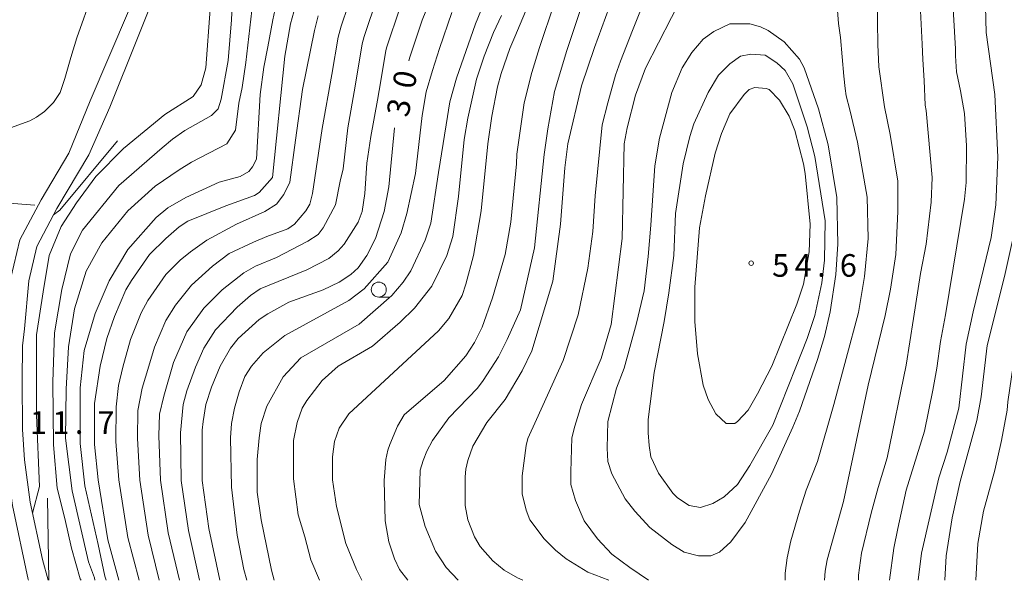
# Model space of a CAD drawing. Units: millimetres. Extents: x -78000 to -76000, y 33000 to 34500.
# Drawn here: x -77050 to -76887, y 33000 to 33093 of the extents above; entities that cross this region are included whole.
import ezdxf

# ---------------------------------------------------------------- set-up
doc = ezdxf.new("R2010")
doc.units = ezdxf.units.MM
for name, color, linetype, lineweight in [('210100_道路縁（街区線）', 7, 'Continuous', 15), ('633100_広葉樹林', 7, 'Continuous', 9), ('710100_等高線（計曲線）', 7, 'Continuous', 20), ('710107_等高線（計曲線）（注記）', 7, 'Continuous', 20), ('710200_等高線（主曲線）', 7, 'Continuous', 9), ('710300_等高線（補助曲線）', 7, 'Continuous', 9), ('731200_図化機測定による標高点', 7, 'Continuous', 20), ('731207_図化機測定による標高点（注記）', 7, 'Continuous', 20)]:
    doc.layers.add(name, color=color, linetype=linetype, lineweight=lineweight)
doc.styles.add('Style-WORKING', font='txt')

msp = doc.modelspace()

# ---------------------------------------------------------------- linework, layer by layer
at = {"layer": '210100_道路縁（街区線）', "flags": 128}
for points in [[(-77026.57, 33107.63), (-77028.99, 33102.23), (-77038.64, 33079.64), (-77042.16, 33070.94), (-77046.79, 33063.22), (-77050.33, 33056.54), (-77051.81, 33050.22), (-77052.86, 33039.1), (-77052.98, 33029.66), (-77052.85, 33022.12), (-77051.54, 33012.45), (-77048.92, 33000.11), (-77048.88, 33000)], [(-77045.6, 33000), (-77046.56, 33003.45), (-77048.59, 33012.97), (-77049.54, 33020.02), (-77049.9, 33025.06), (-77049.93, 33033.22), (-77049.86, 33038.94), (-77049.57, 33041.78), (-77048.84, 33049.74), (-77047.5, 33055.47), (-77044.18, 33061.74), (-77038.88, 33070.7), (-77035.37, 33078.61), (-77026.27, 33101.32), (-77023.65, 33106.76)]]:
    msp.add_lwpolyline(points, dxfattribs=at)
at = {"layer": '633100_広葉樹林'}
msp.add_line((-76990.65, 33047.04), (-76988.98, 33047.04), dxfattribs=at)
msp.add_circle((-76990.65, 33048.29), 1.25, dxfattribs=at)
at = {"layer": '710100_等高線（計曲線）', "flags": 128}
for points in [[(-76948.44, 33134.13), (-76950.26, 33129.07), (-76953.06, 33120.86), (-76955.65, 33113.02), (-76958.73, 33103.95), (-76961.43, 33095.91), (-76963.95, 33088.49)], [(-77056.34, 33073.54), (-77048.67, 33076.35), (-77047.57, 33076.93), (-77046.24, 33077.88), (-77044.75, 33079.37), (-77043.63, 33081.04), (-77042.83, 33083.39), (-77041.82, 33086.87), (-77040.83, 33090.1), (-77039.66, 33093.38), (-77038.57, 33096.57), (-77037.56, 33099.4), (-77036.49, 33102.46), (-77035.5, 33105.29), (-77032.98, 33112.93), (-77032.06, 33115.55), (-77031.03, 33118.86), (-77029.81, 33122.65)], [(-76975.19, 33111.15), (-76979.47, 33102.91), (-76983.43, 33093.08), (-76985.49, 33086.91), (-76985.64, 33086.3)], [(-76900.99, 33000), (-76900.41, 33004.51), (-76897.56, 33017.03), (-76896.13, 33021.31), (-76894.23, 33028.6), (-76892.97, 33039.22), (-76891.85, 33044.6), (-76888.84, 33056.96), (-76888.05, 33062.35), (-76887.73, 33070.27), (-76888.21, 33080.73), (-76889.64, 33091.02), (-76889.79, 33095.3), (-76889.64, 33105.29)], [(-77033.86, 33000), (-77035.72, 33006.73), (-77037.3, 33016.71), (-77037.94, 33022.58), (-77037.94, 33029.39), (-77036.99, 33035.57), (-77035.88, 33040.16), (-77034.61, 33043.81), (-77032.71, 33048.24), (-77031.76, 33049.83), (-77028.75, 33054.11), (-77026.05, 33056.8), (-77023.84, 33058.7), (-77022.41, 33059.65), (-77016.07, 33062.19), (-77011.32, 33063.93), (-77010.53, 33064.41), (-77008.31, 33066.94), (-77006.25, 33087.06), (-77005.3, 33092.45), (-77004.51, 33095.46)], [(-76932.26, 33092.45), (-76934.95, 33091.18), (-76936.69, 33089.91), (-76938.59, 33087.7), (-76940.18, 33085.16), (-76941.92, 33081.04), (-76943.98, 33073.44), (-76944.77, 33068.84), (-76945.41, 33059.02), (-76945.88, 33053.79), (-76946.52, 33048.09), (-76947.78, 33042.7), (-76949.84, 33035.25), (-76951.11, 33031.92), (-76952.54, 33026.38), (-76952.7, 33021.94), (-76952.54, 33019.72), (-76951.9, 33017.66), (-76949.68, 33013.54), (-76948.1, 33011.48), (-76945.56, 33008.79), (-76941.92, 33005.94), (-76939.86, 33004.67), (-76937.48, 33004.04), (-76935.42, 33004.04), (-76934, 33004.67), (-76932.1, 33006.41), (-76929.72, 33009.58), (-76925.34, 33017.64), (-76921.8, 33025.43), (-76920.69, 33028.12), (-76917.68, 33036.68), (-76916.57, 33040.48), (-76915.62, 33044.6), (-76914.67, 33050.78), (-76914.35, 33055.85), (-76914.51, 33063.61), (-76915.94, 33072.33), (-76917.52, 33078.35), (-76919.9, 33085.16), (-76920.69, 33086.59), (-76923.23, 33089.44), (-76925.92, 33091.34), (-76927.19, 33091.97), (-76928.93, 33092.45), (-76932.26, 33092.45)], [(-76963.95, 33088.49), (-76965.21, 33084.37), (-76966.48, 33079.3), (-76967.68, 33070.77), (-76967.75, 33069.16), (-76968.7, 33059.49), (-76969.65, 33054.11), (-76971.75, 33046.95), (-76973.45, 33042.07), (-76974.72, 33039.53), (-76976.15, 33037.31), (-76979.79, 33033.19), (-76986.44, 33027.49), (-76987.55, 33025.59), (-76988.82, 33022.58), (-76989.14, 33021.63), (-76989.45, 33020.04), (-76989.77, 33016.56), (-76989.61, 33009.9), (-76988.98, 33006.41), (-76988.03, 33003.56), (-76987.23, 33001.82), (-76985.81, 33000)], [(-76988.03, 33075.18), (-76988.98, 33065.36), (-76989.77, 33061.24), (-76991.2, 33056.8), (-76992.62, 33053.95), (-76994.05, 33051.89), (-76995.32, 33050.78), (-76997.22, 33049.51), (-76999.91, 33048.24), (-77005.62, 33046.18), (-77009.1, 33044.28), (-77010.53, 33043.33), (-77014.01, 33040.16), (-77015.28, 33038.58), (-77017.02, 33035.57), (-77018.45, 33032.08), (-77019.4, 33029.23), (-77019.87, 33026.38), (-77020.03, 33024.95), (-77020.03, 33016.56), (-77018.92, 33008.63), (-77017.1, 33000)]]:
    msp.add_lwpolyline(points, dxfattribs=at)
at = {"layer": '710200_等高線（主曲線）', "flags": 128}
for points in [[(-77015.67, 33086.35), (-77015.12, 33093.12), (-77014.85, 33098.8), (-77014.62, 33102.83), (-77014.43, 33104.99), (-77014.02, 33109.27), (-77013.71, 33112.5), (-77012.98, 33115.62), (-77012.19, 33117.74), (-77011.23, 33119.69), (-77009.9, 33121.9), (-77008.48, 33124.3), (-77005.06, 33129.16), (-77003.49, 33132.34), (-77003.23, 33133.06), (-77003.21, 33133.66), (-77004.36, 33134.18)], [(-76968.01, 33090.28), (-76964.9, 33097.68), (-76963.16, 33102.69), (-76961.77, 33106.08), (-76960.95, 33108.25), (-76959.19, 33113.27), (-76952.59, 33132.37)], [(-76959.4, 33088.01), (-76957.11, 33094.84), (-76954.15, 33103.29), (-76952.83, 33106.64), (-76951.63, 33109.96), (-76946.95, 33123.19), (-76946.38, 33125.11), (-76945.89, 33126.9), (-76945.36, 33128.57), (-76944.74, 33129.79), (-76944.3, 33130.45), (-76944.28, 33130.46)], [(-76954.77, 33088.5), (-76949.91, 33101.85), (-76948.4, 33106.14), (-76944.09, 33117.33), (-76942.81, 33120.46), (-76941.82, 33123.77), (-76940.94, 33126.03), (-76940.31, 33127.18), (-76939.84, 33128.13), (-76939.43, 33128.43)], [(-76896.65, 33128.57), (-76896.58, 33127.77), (-76896.7, 33125.72), (-76896.67, 33119.81), (-76896.45, 33116.89), (-76894.74, 33088.28), (-76894.75, 33087.12), (-76894.59, 33084.49), (-76893.91, 33081.29)], [(-76903.16, 33126.66), (-76903.07, 33126.59), (-76902.24, 33124.83), (-76901.86, 33122.45), (-76901.6, 33118.68), (-76901.54, 33115.64), (-76901.4, 33112.16), (-76901.27, 33108.63), (-76901.1, 33105.45), (-76900.94, 33102.78), (-76900.85, 33100.19), (-76900.29, 33089.05), (-76900.2, 33086.54), (-76900, 33083.03), (-76899.79, 33078.95)], [(-76950.46, 33086.23), (-76948.47, 33091.36), (-76946.48, 33096.31), (-76945.18, 33099.25), (-76943.9, 33101.96), (-76942.51, 33104.8), (-76941.05, 33107.73), (-76939.36, 33111.16), (-76938.11, 33113.58), (-76936.77, 33115.96), (-76935.49, 33118.19), (-76934.32, 33120.06), (-76933.41, 33121.53), (-76932.62, 33122.82), (-76932.22, 33123.88), (-76931.68, 33124.79), (-76931.39, 33125.07)], [(-76912.13, 33124.07), (-76911.35, 33123.74), (-76910.24, 33122.9), (-76909.22, 33121.06), (-76908.66, 33117.38), (-76908.26, 33113.93), (-76907.95, 33108.93), (-76907.72, 33092.77), (-76907.68, 33088.99), (-76907.5, 33085.31), (-76906.55, 33078.64)], [(-77019.4, 33085.16), (-77018.66, 33094.87), (-77018.31, 33099.24), (-77018.22, 33101.55), (-77017.51, 33111.05), (-77017.07, 33115.08), (-77016.98, 33116.66), (-77016.94, 33117.69), (-77016.9, 33118.69), (-77017.04, 33119.49), (-77017.26, 33119.82)], [(-76946.28, 33085.09), (-76937.65, 33101.97)], [(-77027.15, 33000), (-77029, 33007.49), (-77030.4, 33016.65), (-77030.78, 33023.53), (-77030.71, 33028.18), (-77029.97, 33031.91), (-77028.9, 33035.57), (-77027.95, 33038.74), (-77026.05, 33043.17), (-77024.47, 33045.71), (-77021.78, 33049.04), (-77018.29, 33052.2), (-77015.52, 33054.28), (-77011.48, 33056.17), (-77009.26, 33057.12), (-77005.77, 33058.38), (-77004.66, 33059.18), (-77002.76, 33061.39), (-77002.13, 33062.5), (-77001.65, 33064.25), (-77000.05, 33075.05), (-76998.47, 33084.05), (-76997.38, 33090.23), (-76996.9, 33092.04), (-76994.56, 33098.98)], [(-77023.8, 33000), (-77025.64, 33007.87), (-77026.94, 33016.62), (-77027.19, 33024), (-77027.1, 33027.58), (-77026.39, 33030.59), (-77024.79, 33036.2), (-77022.57, 33041.27), (-77019.72, 33045.23), (-77016.7, 33048.24), (-77013.06, 33051.1), (-77011.16, 33052.2), (-77007.67, 33053.63), (-77002.45, 33056.32), (-77000.7, 33057.43), (-76999.91, 33058.54), (-76997.85, 33062.35), (-76997.06, 33066.31), (-76996.59, 33068.33), (-76995.79, 33075.18), (-76994.56, 33082.09), (-76993.42, 33089.12), (-76993.1, 33090.33), (-76990.85, 33097.01)], [(-76972.67, 33097.1), (-76974.56, 33092.45), (-76977.73, 33083.42), (-76978.84, 33079.46), (-76979.47, 33075.66), (-76980.74, 33067.73), (-76982.01, 33059.34), (-76982.96, 33056.48), (-76985.33, 33051.41), (-76986.6, 33049.51), (-76988.5, 33047.29), (-76993.89, 33042.54), (-77003.61, 33036.93), (-77006.56, 33033.8), (-77009.26, 33028.91), (-77010.21, 33026.06), (-77010.53, 33023.68), (-77010.84, 33020.04), (-77010.84, 33014.65), (-77010.21, 33010.06), (-77008.47, 33001.66), (-77008.03, 33000)], [(-76987.14, 33095.05), (-76989.29, 33088.62), (-76989.45, 33088.01), (-76990.29, 33082.98), (-76990.88, 33079.77), (-76991.99, 33073.75), (-76992.62, 33069.32), (-76992.94, 33064.25), (-76993.42, 33061.24), (-76994.05, 33059.49), (-76996.42, 33055.85), (-76997.38, 33054.74), (-76998.96, 33053.47), (-77002.6, 33051.57), (-77010.37, 33048.4), (-77011.95, 33047.29), (-77014.17, 33045.39), (-77017.81, 33041.59), (-77019.72, 33038.58), (-77021.14, 33035.41), (-77022.57, 33031.45), (-77023.16, 33029.21), (-77023.61, 33024.48), (-77023.49, 33016.59), (-77022.28, 33008.25), (-77020.45, 33000)], [(-76978.52, 33094.35), (-76980.58, 33088.33), (-76981.69, 33084.69), (-76982.75, 33081.16), (-76983.43, 33077.24), (-76984.54, 33067.57), (-76985.97, 33060.92), (-76986.92, 33057.75), (-76989.14, 33052.84), (-76993.1, 33048.4), (-76995.63, 33046.5), (-77006.25, 33040.64), (-77009.89, 33037.79), (-77011.79, 33035.57), (-77012.9, 33033.83), (-77013.85, 33031.29), (-77014.65, 33028.6), (-77015.12, 33026.06), (-77015.28, 33023.68), (-77015.12, 33015.45), (-77014.17, 33007.52), (-77013.06, 33001.82), (-77012.59, 33000)], [(-77012.75, 33086.04), (-77011.76, 33094.64)], [(-77009.78, 33085.25), (-77009.11, 33088.62), (-77008.28, 33093.11), (-77007.76, 33095.45)], [(-76914.42, 33095.38), (-76914.19, 33092.49), (-76913.9, 33090.17), (-76913.34, 33083.76), (-76913.11, 33081.71), (-76912.95, 33080.5), (-76912.32, 33078.15)], [(-77030.5, 33000), (-77032.36, 33007.11), (-77033.85, 33016.68), (-77034.36, 33023.05), (-77034.32, 33028.79), (-77033.94, 33032.36), (-77033.18, 33035.41), (-77031.92, 33040), (-77030.17, 33044.44), (-77029.06, 33046.5), (-77026.05, 33050.78), (-77023.68, 33053.16), (-77021.93, 33054.58), (-77019.24, 33056.48), (-77014.33, 33059.18), (-77009.58, 33061.24), (-77007.67, 33062.5), (-77006.41, 33064.09), (-77005.46, 33066.15), (-77004.51, 33073.12), (-77003.31, 33081.56), (-77001.34, 33091.34), (-77000.7, 33093.75)], [(-76970.26, 33093.81), (-76971.55, 33091.02), (-76973.13, 33087.06), (-76974.4, 33083.26), (-76975.83, 33076.76), (-76976.44, 33073.22), (-76977.41, 33063.77), (-76978.36, 33057.12), (-76979.31, 33053.95), (-76981.85, 33048.88), (-76984.7, 33045.23), (-76987.08, 33042.86), (-76991.67, 33038.9), (-76997.38, 33035.57), (-77000.07, 33033.19), (-77002.6, 33029.86), (-77003.4, 33028.6), (-77004.19, 33026.22), (-77004.82, 33023.21), (-77004.82, 33016.87), (-77004.03, 33010.85), (-77002.92, 33007.21), (-77001.97, 33003.4), (-77000.52, 33000)], [(-76968.01, 33090.28), (-76968.86, 33088.33), (-76970.28, 33084.21), (-76970.92, 33081.99), (-76971.87, 33077.08), (-76972.5, 33072.49), (-76973.61, 33061.39), (-76974.88, 33053.95), (-76976.15, 33049.2), (-76976.78, 33047.29), (-76979, 33043.49), (-76980.74, 33041.43), (-76995.63, 33027.65), (-76997.22, 33025.27), (-76998.01, 33023.05), (-76998.33, 33020.52), (-76998.33, 33016.71), (-76997.69, 33012.28), (-76996.11, 33006.1), (-76994.37, 33001.82), (-76993.46, 33000)], [(-76959.4, 33088.01), (-76961.41, 33081.2), (-76962.52, 33075.02), (-76963.15, 33070.74), (-76964.74, 33055.22), (-76967.07, 33044.92), (-76969.33, 33040), (-76970.76, 33037.15), (-76973.29, 33033.19), (-76974.24, 33031.92), (-76979, 33027.01), (-76981.69, 33023.21), (-76982.64, 33021.47), (-76983.27, 33019.88), (-76983.75, 33018.3), (-76983.91, 33012.59), (-76982.96, 33008.95), (-76981.22, 33004.83), (-76979.47, 33002.14), (-76977.45, 33000)], [(-76954.77, 33088.5), (-76956.97, 33082.15), (-76959.19, 33072.49), (-76959.74, 33068.53), (-76960.46, 33059.18), (-76961.73, 33049.67), (-76965.21, 33038.1), (-76966.8, 33034.78), (-76969.65, 33030.02), (-76972.66, 33026.22), (-76975.03, 33022.26), (-76975.83, 33019.88), (-76976.15, 33018.46), (-76976.3, 33017.19), (-76976.3, 33012.44), (-76975.83, 33010.06), (-76974.72, 33007.21), (-76973.77, 33005.62), (-76971.71, 33003.25), (-76969.81, 33001.66), (-76967.59, 33000.39), (-76966.68, 33000)], [(-76928.77, 33087.38), (-76930.51, 33087.06), (-76932.26, 33085.8), (-76934.16, 33083.89), (-76935.9, 33081.04), (-76938.28, 33075.81), (-76938.91, 33073.75), (-76940.02, 33069.16), (-76941.29, 33060.92), (-76941.6, 33053.95), (-76942.4, 33047.77), (-76943.19, 33043.02), (-76944.88, 33034.54), (-76945.88, 33026.7), (-76945.88, 33024.48), (-76945.72, 33022.42), (-76945.41, 33020.52), (-76944.14, 33017.82), (-76941.76, 33014.5), (-76940.97, 33013.7), (-76939.07, 33012.44), (-76937.17, 33012.12), (-76935.11, 33012.75), (-76933.21, 33013.86), (-76930.99, 33015.92), (-76928.93, 33019.09), (-76925.13, 33025.78), (-76921.32, 33035.41), (-76919.42, 33040.16), (-76918.15, 33043.97), (-76916.99, 33049.4), (-76916.57, 33053.16), (-76916.43, 33059.74), (-76918.15, 33070.43), (-76919.42, 33075.34), (-76921.8, 33082.47), (-76923.07, 33084.69), (-76924.49, 33085.95), (-76926.39, 33087.22), (-76928.77, 33087.38)], [(-77015.67, 33086.35), (-77016.86, 33079.93), (-77017.34, 33078.35), (-77018.45, 33077.24), (-77022.89, 33074.7), (-77024.94, 33073.28), (-77026.69, 33071.85), (-77033.85, 33065.57), (-77039.9, 33058.17), (-77041.88, 33054.22), (-77043.36, 33048.29), (-77044.59, 33041.13), (-77044.84, 33032.98), (-77044.72, 33022.49), (-77044.1, 33015.33), (-77042.86, 33010.27), (-77041.75, 33005.33), (-77040.27, 33000.27), (-77040.15, 33000)], [(-77037.83, 33000), (-77037.94, 33000.39), (-77038.89, 33003.09), (-77041.63, 33014.84), (-77042.74, 33023.6), (-77042.62, 33031.75), (-77042.25, 33038.79), (-77041.26, 33045.08), (-77039.28, 33051.38), (-77036.69, 33056.07), (-77032.37, 33061.38), (-77027.8, 33065.45), (-77023.84, 33068.21), (-77021.78, 33069.48), (-77015.91, 33072.49), (-77014.47, 33074.8), (-77013.93, 33079.25), (-77013.38, 33081.84), (-77012.75, 33086.04)], [(-76950.46, 33086.23), (-76951.27, 33083.89), (-76952.54, 33079.3), (-76953.49, 33075.66), (-76954.65, 33063.85), (-76955.06, 33057.95), (-76955.87, 33051.84), (-76957.5, 33044.1), (-76959.98, 33036.52), (-76964.42, 33026.7), (-76965.85, 33023.53), (-76966.16, 33022.42), (-76966.8, 33017.35), (-76966.8, 33014.34), (-76966.16, 33011.64), (-76965.53, 33010.06), (-76963.15, 33006.89), (-76961.25, 33004.99), (-76959.51, 33003.56), (-76955.87, 33001.35), (-76952.42, 33000)], [(-77019.4, 33085.16), (-77020.19, 33082.31), (-77021.51, 33080.39), (-77026.21, 33077.4), (-77033.11, 33071.75), (-77037.68, 33067.06), (-77040.89, 33062.73), (-77043.48, 33058.78), (-77045.46, 33053.97), (-77046.44, 33047.92), (-77047.56, 33040.76), (-77047.56, 33027.43), (-77047.06, 33015.58), (-77048.2, 33011.13)], [(-77009.78, 33085.25), (-77010.37, 33080.73), (-77011, 33069.95), (-77011.64, 33068.68), (-77012.27, 33067.89), (-77013.7, 33067.1), (-77017.18, 33066.15), (-77022.73, 33063.61), (-77025.74, 33061.87), (-77027.64, 33060.29), (-77032.37, 33054.96), (-77035.46, 33049.77), (-77037.8, 33044.34), (-77039.65, 33038.17), (-77040.27, 33032), (-77040.27, 33022.74), (-77039.53, 33015.7), (-77037.3, 33005.94), (-77036.19, 33000.71), (-77035.97, 33000)], [(-76946.28, 33085.09), (-76947.94, 33080.57), (-76949.37, 33075.18), (-76949.84, 33072.49), (-76950.16, 33056.8), (-76952.01, 33042.47), (-76953.65, 33036.84), (-76956.97, 33029.23), (-76958.08, 33025.59), (-76958.56, 33023.68), (-76958.72, 33018.04), (-76958.72, 33015.92), (-76957.92, 33013.23), (-76956.5, 33009.9), (-76954.28, 33006.89), (-76951.9, 33004.36), (-76948.89, 33002.14), (-76945.82, 33000)], [(-76928.14, 33081.84), (-76929.09, 33081.52), (-76929.88, 33080.73), (-76932.26, 33077.49), (-76933.68, 33074.23), (-76934.7, 33070.98), (-76936.33, 33063.85), (-76937.33, 33058.54), (-76938.12, 33048.72), (-76938.12, 33043.02), (-76937.64, 33037.63), (-76936.69, 33032.4), (-76935.9, 33030.02), (-76934.63, 33027.65), (-76932.89, 33026.06), (-76931.46, 33026.06), (-76930.99, 33026.38), (-76929.25, 33028.28), (-76927.66, 33030.97), (-76925.28, 33035.57), (-76921.17, 33045.87), (-76920.06, 33049.2), (-76919.11, 33054.58), (-76918.95, 33059.18), (-76919.74, 33067.57), (-76920.06, 33069.16), (-76921.48, 33074.7), (-76922.43, 33077.08), (-76924.02, 33079.77), (-76925.76, 33081.52), (-76926.24, 33081.68), (-76928.14, 33081.84)], [(-76905.75, 33000), (-76905.01, 33005.31), (-76904.37, 33008.63), (-76902.94, 33014.99), (-76899.93, 33024.79), (-76898.51, 33031.61), (-76897.87, 33035.25), (-76897.24, 33039.69), (-76896.43, 33044.1), (-76893.28, 33063.3), (-76892.97, 33066.09), (-76892.96, 33072.17), (-76893.28, 33077.56), (-76893.91, 33081.29)], [(-76916.57, 33000), (-76916.41, 33001.5), (-76916.09, 33003.4), (-76913.4, 33013.07), (-76909.28, 33032.4), (-76906.43, 33043.97), (-76905.59, 33048.38), (-76904.69, 33054.11), (-76904.37, 33061.24), (-76904.37, 33066.31), (-76905.64, 33074.07), (-76906.55, 33078.64)], [(-76909.46, 33063.65), (-76911.03, 33072.8), (-76912.32, 33078.15)], [(-76910.91, 33000), (-76910.87, 33000.87), (-76910.39, 33004.51), (-76908.81, 33011.17), (-76907.62, 33015.4), (-76906.11, 33020.36), (-76902.94, 33035.76), (-76901.72, 33043.49), (-76900.57, 33050.94), (-76899.62, 33055.85), (-76898.82, 33062.82), (-76898.67, 33066.94), (-76899.62, 33078.03), (-76899.79, 33078.95)], [(-76891.39, 33000), (-76891.06, 33006.1), (-76890.11, 33011.48), (-76888.21, 33018.3), (-76887.1, 33023.21), (-76886.15, 33028.28), (-76886.04, 33029.65), (-76884.57, 33039.85), (-76882.19, 33049.99), (-76878.54, 33064.72), (-76878.07, 33067.42), (-76877.88, 33074.64)], [(-76896.56, 33000), (-76896.29, 33004.04), (-76895.34, 33010.38), (-76893.98, 33016.42), (-76891.22, 33026.54), (-76890.52, 33030.46), (-76889.51, 33039.02), (-76886.62, 33050.46), (-76885.04, 33057.43), (-76884.22, 33063.38), (-76883.14, 33072.17), (-76883.14, 33072.91)], [(-76923.07, 33000), (-76923.07, 33001.19), (-76922.75, 33003.72), (-76922.12, 33006.57), (-76920.69, 33011.48), (-76919.58, 33014.97), (-76917.68, 33019.72), (-76914.99, 33029.23), (-76910.88, 33044.51), (-76909.92, 33050.46), (-76909.28, 33056.8), (-76909.46, 33063.65)]]:
    msp.add_lwpolyline(points, dxfattribs=at)
at = {"layer": '710300_等高線（補助曲線）'}
msp.add_line((-77045.53, 33000), (-77045.73, 33013.66), dxfattribs=at)
at = {"layer": '710300_等高線（補助曲線）', "flags": 128}
for points in [[(-77044.74, 33060.7), (-77043.69, 33061.48), (-77034.1, 33073.02)], [(-77066.05, 33048.69), (-77060.93, 33056.6), (-77058.47, 33059.71), (-77056.86, 33061.3), (-77054.92, 33062.34), (-77052.82, 33062.73), (-77047.82, 33062.34)]]:
    msp.add_lwpolyline(points, dxfattribs=at)
at = {"layer": '731200_図化機測定による標高点'}
msp.add_circle((-76928.73, 33052.69), 0.375, dxfattribs=at)

# ---------------------------------------------------------------- texts
at = {"layer": '710107_等高線（計曲線）（注記）', "style": 'Style-WORKING'}
for s, p in [('0', (-76984.78, 33081.44)), ('3', (-76985.77, 33076.79))]:
    msp.add_text(s, height=3.75, rotation=78, dxfattribs=at).set_placement(p)
at = {"layer": '731207_図化機測定による標高点（注記）', "style": 'Style-WORKING'}
for s, p in [('5', (-76925.25, 33050.43)), ('4', (-76921.5, 33050.43)), ('6', (-76914, 33050.43)), ('.', (-76917.75, 33050.43)), ('1', (-77048.67, 33024.33)), ('1', (-77044.92, 33024.33)), ('7', (-77037.42, 33024.33)), ('.', (-77041.17, 33024.33))]:
    msp.add_text(s, height=3.75, dxfattribs=at).set_placement(p)

doc.saveas('drawing.dxf')
